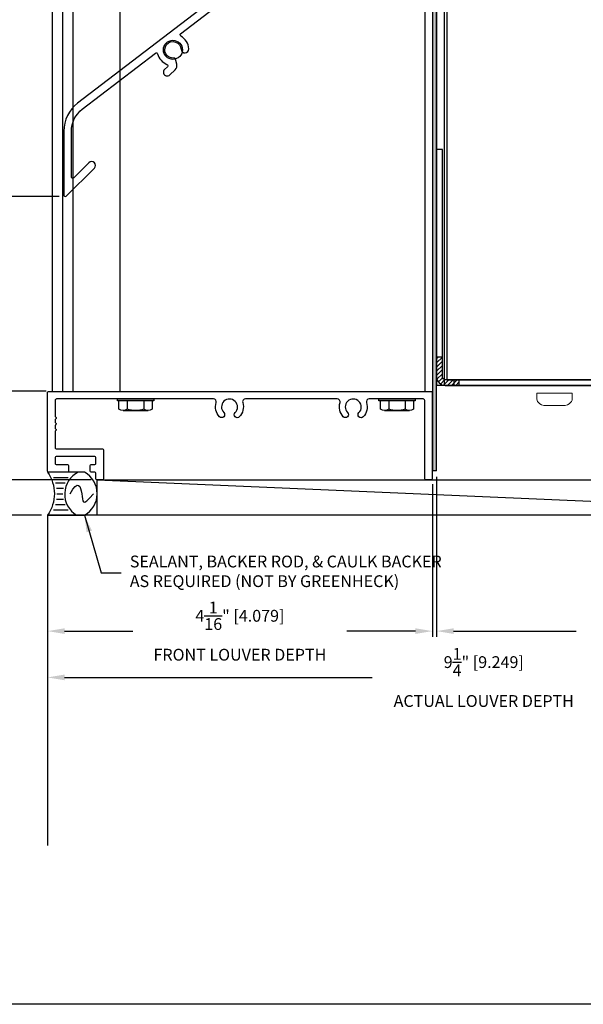
# Model space of a CAD drawing. Extents: x 675 to 949, y 526 to 621.
# Drawn here: x 834 to 840, y 556 to 567 of the extents above; entities that cross this region are included whole.
import ezdxf

# ---------------------------------------------------------------- set-up
doc = ezdxf.new("R2010")
doc.units = 0
doc.header["$MEASUREMENT"] = 0
doc.linetypes.add('HIDDEN2', pattern=[0.1875, 0.125, -0.0625])
doc.linetypes.add('SLD-Solid', pattern=[0])
for name, color, linetype in [('Arch', 9, 'Continuous'), ('Condition', 5, 'Continuous'), ('Dimension', 1, 'Continuous'), ('FASTENER(GFC)', 6, 'Continuous'), ('HIDDEN_2', 3, 'HIDDEN2'), ('OBJECT_0', 2, 'Continuous'), ('OBJECT_1', 4, 'Continuous')]:
    doc.layers.add(name, color=color, linetype=linetype)
doc.layers.add('NO PRINT', color=9, linetype='Continuous', plot=False)
doc.styles.add('ROMANS', font='romans.shx')
doc.dimstyles.new('ELEVATION_ARCH[DEC]', dxfattribs={"dimtxt": 0.125, "dimasz": 0.18, "dimexe": 0.06, "dimexo": 0.063, "dimgap": 0.09, "dimtad": 0, "dimdec": 4, "dimzin": 0, "dimdsep": 46, "dimlunit": 4, "dimtxsty": 'ROMANS', "dimcen": 0, "dimclrd": 1, "dimclre": 1, "dimclrt": 2, "dimadec": 0, "dimazin": 0, "dimtfac": 1, "dimtdec": 4, "dimtofl": 0, "dimtmove": 0, "dimatfit": 3, "dimfxl": 0, "dimtolj": 1, "dimtzin": 0, "dimarcsym": 0})
doc.dimstyles.new('INCH_000', dxfattribs={"dimtxt": 0.125, "dimasz": 0.18, "dimexe": 0.06, "dimexo": 0.063, "dimgap": 0.09, "dimtad": 0, "dimdec": 3, "dimzin": 0, "dimdsep": 46, "dimtxsty": 'ROMANS', "dimcen": -0.045, "dimclrd": 256, "dimclre": 256, "dimclrt": 2, "dimadec": 0, "dimazin": 0, "dimtfac": 1, "dimtdec": 3, "dimtofl": 0, "dimtmove": 0, "dimatfit": 3, "dimfxl": 0, "dimtolj": 1, "dimtzin": 0, "dimarcsym": 0})

# ---------------------------------------------------------------- blocks, each defined once
blk = doc.blocks.new('125917 - SILL')
at = {"layer": 'OBJECT_1'}
blk.add_lwpolyline([(0.088, 0.585), (0.084, 0.581, 0.198912), (0.081, 0.574), (0.081, 0.548, 0.198912), (0.084, 0.541), (0.088, 0.537, -0.414214), (0.088, 0.522), (0.084, 0.518, 0.198912), (0.081, 0.511), (0.081, 0.343, 0.414214), (0.096, 0.328), (0.578, 0.328, -0.414214), (0.593, 0.313), (0.593, 0.015, -0.414214), (0.578, 0), (0.527, 0, -0.414214), (0.512, 0.015), (0.512, 0.066, 0.414214), (0.497, 0.081), (0.467, 0.081, -0.414214), (0.452, 0.096), (0.452, 0.147, -0.414214), (0.467, 0.162), (0.497, 0.162, 0.414214), (0.512, 0.177), (0.512, 0.232, 0.414214), (0.497, 0.247), (0.096, 0.247, 0.414214), (0.081, 0.232), (0.081, 0.177, 0.414214), (0.096, 0.162), (0.207, 0.162, -0.414214), (0.222, 0.147), (0.222, 0.096, -0.414214), (0.207, 0.081), (0.015, 0.081, -0.414214), (0, 0.096), (0, 0.923, -0.414214), (0.015, 0.938), (4.064, 0.938, -0.414214), (4.079, 0.923), (4.079, 0.015, -0.414214), (4.064, 0), (4.013, 0, -0.414214), (3.998, 0.015), (3.998, 0.842, 0.414214), (3.983, 0.857), (3.41, 0.857, 0.515243), (3.381, 0.818, -0.280786), (3.346, 0.668, -1), (3.301, 0.712, 2.377804), (3.18, 0.713, -1), (3.135, 0.669, -0.277924), (3.101, 0.818, 0.515243), (3.072, 0.857), (2.098, 0.857, 0.515243), (2.069, 0.818, -0.280786), (2.033, 0.668, -1), (1.989, 0.712, 2.377804), (1.868, 0.713, -1), (1.823, 0.669, -0.277924), (1.788, 0.818, 0.515243), (1.759, 0.857), (0.096, 0.857, 0.414214), (0.081, 0.842), (0.081, 0.674, 0.198912), (0.084, 0.667), (0.088, 0.663, -0.414214), (0.088, 0.648), (0.084, 0.644, 0.198912), (0.081, 0.637), (0.081, 0.611, 0.198912), (0.084, 0.604), (0.088, 0.6, -0.414214)], format="xyb", close=True, dxfattribs=at)
blk = doc.blocks.new('416351 - HEAD')
at = {"layer": 'FASTENER(GFC)'}
for p, q in [((-0.124, -0.132), (-0.124, 0.132)), ((-0.019, -0.176), (-0.019, 0.176)), ((-0.019, 0.088), (-0.108, 0.088)), ((-0.019, -0.088), (-0.108, -0.088))]:
    blk.add_line(p, q, dxfattribs=at)
blk.add_lwpolyline([(-0.019, -0.176), (-0.108, -0.176, -0.35753), (-0.108, -0.088, -0.178993), (-0.108, 0.088, -0.35753), (-0.108, 0.176), (-0.019, 0.176)], format="xyb", dxfattribs=at)
blk.add_lwpolyline([(0, -0.192), (-0.019, -0.192), (-0.019, 0.192), (0, 0.192)], close=True, dxfattribs=at)
blk = doc.blocks.new('125049 - BLADE')
at = {"layer": 'OBJECT_1'}
blk.add_lwpolyline([(-0.01, -0.168, 1), (-0.005, -0.087, -2.218848), (0.087, 0.005, 1), (0.168, 0.01, 0.106492), (0.149, 0.078, -0.538269), (0.161, 0.1), (0.431, 0.122, 0.390556), (0.66, 0.372), (0.66, 1.067, 0.668179), (0.635, 1.077), (0.336, 0.778, 1), (0.393, 0.721), (0.554, 0.882, -0.668179), (0.579, 0.871), (0.579, 0.372, -0.390556), (0.424, 0.203), (-0.014, 0.167, 0.177828), (-0.119, 0.119), (-1.196, -0.958, 0.198912), (-1.2, -0.969), (-1.2, -1.014, -0.233167), (-1.206, -1.026), (-3.013, -2.412, 0.233167), (-3.159, -2.709), (-3.159, -3.385, 0.665815), (-3.134, -3.396), (-2.834, -3.1, 1), (-2.892, -3.043), (-3.053, -3.204, -0.668179), (-3.078, -3.193), (-3.078, -2.709, -0.233167), (-2.963, -2.476), (-2.188, -1.881, -0.535523), (-2.164, -1.889, 0.233948), (-2.066, -2.001, -0.534452), (-2.061, -2.026), (-2.09, -2.054, 1), (-2.033, -2.112), (-1.978, -2.057, 0.267949), (-1.961, -1.997), (-1.976, -1.944, 0.371616), (-1.992, -1.933, -2.507244), (-1.915, -1.841, 1), (-1.834, -1.836, 0.252387), (-1.918, -1.7, -0.535523), (-1.92, -1.676), (-1.125, -1.066, 0.233167), (-1.119, -1.054), (-1.119, -1.003, -0.198912), (-1.115, -0.992), (-0.18, -0.057, -0.538269), (-0.156, -0.062, 0.289809)], format="xyb", close=True, dxfattribs=at)
blk = doc.blocks.new('416196 - HEAD')
at = {"layer": 'FASTENER(GFC)', "color": 6, "linetype": 'SLD-Solid', "lineweight": 15}
for p, q in [((-0.005, 0.187), (-0.066, 0.187)), ((0, 0.181), (0, -0.181)), ((-0.133, 0.091), (-0.133, 0.046)), ((-0.133, 0.046), (-0.133, -0.046)), ((-0.133, -0.046), (-0.133, -0.091)), ((-0.066, -0.186), (-0.005, -0.186))]:
    blk.add_line(p, q, dxfattribs=at)
for centre, radius, start, end in [((-0.019, 0.091), 0.114, 133.0508, 180), ((-0.066, 0.142), 0.0443, 90, 133.0508), ((-0.005, 0.181), 0.005, 0, 90), ((-0.019, -0.091), 0.114, 180, 226.9492), ((-0.066, -0.142), 0.0443, 226.9492, 270), ((-0.005, -0.181), 0.005, 270, 0)]:
    blk.add_arc(centre, radius, start, end, dxfattribs=at)
blk = doc.blocks.new('SILL_BAFFLE_EVH_501D')
at = {"layer": 'OBJECT_1'}
h = blk.add_hatch(dxfattribs=at)
h.set_pattern_fill('ANSI31', color=3, scale=0.25)
h.set_pattern_definition([(45, (-167.620096, -46.171564), (-0.022097087, 0.022097087), [])])
h.paths.add_polyline_path([(-4.484, 0.3), (-4.545, 0.3), (-4.545, 0.092, 0.414214), (-4.453, 0), (-4.309, 0), (-4.309, 0.061), (-4.453, 0.061, -0.414214), (-4.484, 0.092)])
at = {"layer": 'HIDDEN_2', "ltscale": 0.116086}
for p, q in [((-4.484, 0.3), (-4.545, 0.3)), ((-4.309, 0.061), (-4.309, 0)), ((-2.085, 0), (-2.085, 0.061)), ((-2.085, 0.061), (-1.835, 0.061)), ((-1.835, 0), (-1.835, 0.061)), ((-0.125, 0), (-0.125, 0.061)), ((-0.125, 0.061), (0.125, 0.061)), ((0.125, 0), (0.125, 0.061))]:
    blk.add_line(p, q, dxfattribs=at)
at = {"layer": 'OBJECT_0'}
blk.add_lwpolyline([(0.33, 0.061), (-4.453, 0.061, -0.414214), (-4.484, 0.092), (-4.484, 2.5), (-4.545, 2.5), (-4.545, 0.092, 0.414214), (-4.453, 0), (0.33, 0)], format="xyb", close=True, dxfattribs=at)
blk = doc.blocks.new('*D38')
at = {"layer": 'Defpoints', "color": 0, "transparency": 16777216}
for p in [(834.751, 561.492), (844, 561.492), (844, 559.772)]:
    blk.add_point(p, dxfattribs=at)
at = {"layer": 'Dimension', "color": 1, "lineweight": -2, "transparency": 16777216}
for p, q in [((834.751, 561.429), (834.751, 559.712)), ((844, 561.429), (844, 559.712)), ((834.931, 559.772), (838.193, 559.772)), ((843.82, 559.772), (840.558, 559.772))]:
    blk.add_line(p, q, dxfattribs=at)
at = {"layer": 'Dimension', "color": 1, "transparency": 16777216}
for points in [[(834.931, 559.802), (834.931, 559.742), (834.751, 559.772)], [(843.82, 559.802), (843.82, 559.742), (844, 559.772)]]:
    blk.add_solid(points, dxfattribs=at)
at = {"layer": 'Dimension', "color": 2, "transparency": 16777216, "insert": (839.375, 559.772), "char_height": 0.125, "attachment_point": 5, "style": 'ROMANS', "bg_fill": 3, "box_fill_scale": 1.25, "bg_fill_color": 256, "bg_fill_true_color": 13158600, "bg_fill_transparency": 0}
blk.add_mtext('\\A1;9{\\H1.000000x;\\S1/4;}" [9.249]\\PACTUAL LOUVER DEPTH', dxfattribs=at)
blk = doc.blocks.new('*D39')
at = {"layer": 'Defpoints', "color": 0, "transparency": 16777216}
for p in [(838.83, 561.882), (834.751, 561.492), (838.83, 560.263)]:
    blk.add_point(p, dxfattribs=at)
at = {"layer": 'Dimension', "color": 1, "lineweight": -2, "transparency": 16777216}
for p, q in [((838.83, 561.819), (838.83, 560.203)), ((834.751, 561.429), (834.751, 560.203)), ((834.931, 560.263), (835.656, 560.263)), ((838.65, 560.263), (837.925, 560.263))]:
    blk.add_line(p, q, dxfattribs=at)
at = {"layer": 'Dimension', "color": 1, "transparency": 16777216}
for points in [[(834.931, 560.293), (834.931, 560.233), (834.751, 560.263)], [(838.65, 560.293), (838.65, 560.233), (838.83, 560.263)]]:
    blk.add_solid(points, dxfattribs=at)
at = {"layer": 'Dimension', "color": 2, "transparency": 16777216, "insert": (836.79, 560.263), "char_height": 0.125, "attachment_point": 5, "style": 'ROMANS', "bg_fill": 3, "box_fill_scale": 1.25, "bg_fill_color": 256, "bg_fill_true_color": 13158600, "bg_fill_transparency": 0}
blk.add_mtext('\\A1;4{\\H1.000000x;\\S1/16;}" [4.079]\\PFRONT LOUVER DEPTH', dxfattribs=at)
blk = doc.blocks.new('*D40')
at = {"layer": 'Defpoints', "color": 0, "transparency": 16777216}
for p in [(838.875, 561.963), (844, 561.492), (844, 560.263)]:
    blk.add_point(p, dxfattribs=at)
at = {"layer": 'Dimension', "color": 1, "lineweight": -2, "transparency": 16777216}
for p, q in [((838.875, 561.9), (838.875, 560.203)), ((844, 561.429), (844, 560.203)), ((839.055, 560.263), (840.356, 560.263)), ((843.82, 560.263), (842.519, 560.263))]:
    blk.add_line(p, q, dxfattribs=at)
at = {"layer": 'Dimension', "color": 1, "transparency": 16777216}
for points in [[(839.055, 560.293), (839.055, 560.233), (838.875, 560.263)], [(843.82, 560.293), (843.82, 560.233), (844, 560.263)]]:
    blk.add_solid(points, dxfattribs=at)
at = {"layer": 'Dimension', "color": 2, "transparency": 16777216, "insert": (841.437, 560.263), "char_height": 0.125, "attachment_point": 5, "style": 'ROMANS', "bg_fill": 3, "box_fill_scale": 1.25, "bg_fill_color": 256, "bg_fill_true_color": 13158600, "bg_fill_transparency": 0}
blk.add_mtext('\\A1;5{\\H1.000000x;\\S1/8;}" [5.125]\\PBACK LOUVER DEPTH', dxfattribs=at)
blk = doc.blocks.new('*D41')
at = {"layer": 'Defpoints', "color": 0, "transparency": 16777216}
for p in [(835.278, 561.867), (832.751, 561.492), (834.751, 561.492)]:
    blk.add_point(p, dxfattribs=at)
at = {"layer": 'Dimension', "color": 1, "lineweight": -2, "transparency": 16777216}
for p, q in [((832.751, 562.047), (832.751, 562.227)), ((835.215, 561.867), (832.691, 561.867)), ((834.688, 561.492), (832.691, 561.492)), ((832.751, 561.312), (832.751, 561.132))]:
    blk.add_line(p, q, dxfattribs=at)
at = {"layer": 'Dimension', "color": 1, "transparency": 16777216}
for points in [[(832.721, 562.047), (832.781, 562.047), (832.751, 561.867)], [(832.721, 561.312), (832.781, 561.312), (832.751, 561.492)]]:
    blk.add_solid(points, dxfattribs=at)
at = {"layer": 'Dimension', "color": 2, "transparency": 16777216, "insert": (832.751, 560.551), "char_height": 0.125, "attachment_point": 5, "rotation": 90, "style": 'ROMANS', "bg_fill": 3, "box_fill_scale": 1.25, "bg_fill_color": 256, "bg_fill_true_color": 13158600, "bg_fill_transparency": 0}
blk.add_mtext('\\A1;{\\H1.000000x;\\S3/8;}" [0.375]', dxfattribs=at)
blk = doc.blocks.new('*D42')
at = {"layer": 'Defpoints', "color": 0, "transparency": 16777216}
for p in [(832.251, 573.867), (834.799, 573.867), (834.751, 561.492)]:
    blk.add_point(p, dxfattribs=at)
at = {"layer": 'Dimension', "color": 1, "lineweight": -2, "transparency": 16777216}
for p, q in [((832.251, 573.687), (832.251, 568.924)), ((832.251, 561.672), (832.251, 566.434)), ((834.688, 561.492), (832.191, 561.492))]:
    blk.add_line(p, q, dxfattribs=at)
at = {"layer": 'Dimension', "color": 1, "transparency": 16777216}
for points in [[(832.221, 573.687), (832.281, 573.687), (832.251, 573.867)], [(832.221, 561.672), (832.281, 561.672), (832.251, 561.492)]]:
    blk.add_solid(points, dxfattribs=at)
at = {"layer": 'Dimension', "color": 2, "transparency": 16777216, "insert": (832.251, 567.679), "char_height": 0.125, "attachment_point": 5, "rotation": 90, "style": 'ROMANS', "bg_fill": 3, "box_fill_scale": 1.25, "bg_fill_color": 256, "bg_fill_true_color": 13158600, "bg_fill_transparency": 0}
blk.add_mtext('\\A1;ROUGH OPENING HEIGHT', dxfattribs=at)
blk = doc.blocks.new('*D43')
at = {"layer": 'Defpoints', "color": 0, "transparency": 16777216}
for p in [(832.751, 573.867), (834.799, 573.867), (835.278, 561.867)]:
    blk.add_point(p, dxfattribs=at)
at = {"layer": 'Dimension', "color": 1, "lineweight": -2, "transparency": 16777216}
for p, q in [((832.751, 573.687), (832.751, 568.68)), ((832.751, 562.047), (832.751, 567.054)), ((835.215, 561.867), (832.691, 561.867))]:
    blk.add_line(p, q, dxfattribs=at)
at = {"layer": 'Dimension', "color": 1, "transparency": 16777216}
for points in [[(832.721, 573.687), (832.781, 573.687), (832.751, 573.867)], [(832.721, 562.047), (832.781, 562.047), (832.751, 561.867)]]:
    blk.add_solid(points, dxfattribs=at)
at = {"layer": 'Dimension', "color": 2, "transparency": 16777216, "insert": (832.751, 567.867), "char_height": 0.125, "attachment_point": 5, "rotation": 90, "style": 'ROMANS', "bg_fill": 3, "box_fill_scale": 1.25, "bg_fill_color": 256, "bg_fill_true_color": 13158600, "bg_fill_transparency": 0}
blk.add_mtext('\\A1;LOUVER HEIGHT', dxfattribs=at)
blk = doc.blocks.new('*D44')
at = {"layer": 'Defpoints', "color": 0, "transparency": 16777216}
for p in [(833.251, 573.867), (834.799, 573.867), (835.278, 561.867)]:
    blk.add_point(p, dxfattribs=at)
at = {"layer": 'Dimension', "color": 1, "lineweight": -2, "transparency": 16777216}
for p, q in [((833.251, 573.687), (833.251, 569.111)), ((833.251, 562.047), (833.251, 566.622)), ((835.215, 561.867), (833.191, 561.867))]:
    blk.add_line(p, q, dxfattribs=at)
at = {"layer": 'Dimension', "color": 1, "transparency": 16777216}
for points in [[(833.221, 573.687), (833.281, 573.687), (833.251, 573.867)], [(833.221, 562.047), (833.281, 562.047), (833.251, 561.867)]]:
    blk.add_solid(points, dxfattribs=at)
at = {"layer": 'Dimension', "color": 2, "transparency": 16777216, "insert": (833.251, 567.867), "char_height": 0.125, "attachment_point": 5, "rotation": 90, "style": 'ROMANS', "bg_fill": 3, "box_fill_scale": 1.25, "bg_fill_color": 256, "bg_fill_true_color": 13158600, "bg_fill_transparency": 0}
blk.add_mtext('\\A1;ACTUAL SECTION HEIGHT', dxfattribs=at)
blk = doc.blocks.new('*D45')
at = {"layer": 'Defpoints', "color": 0, "transparency": 16777216}
for p in [(834.938, 564.871), (834.023, 562.805), (834.799, 562.805)]:
    blk.add_point(p, dxfattribs=at)
at = {"layer": 'Dimension', "color": 1, "lineweight": -2, "transparency": 16777216}
for p, q in [((834.875, 564.871), (833.963, 564.871)), ((834.023, 564.691), (834.023, 564.226)), ((834.023, 562.985), (834.023, 563.45)), ((834.736, 562.805), (833.963, 562.805))]:
    blk.add_line(p, q, dxfattribs=at)
at = {"layer": 'Dimension', "color": 1, "transparency": 16777216}
for points in [[(833.993, 564.691), (834.053, 564.691), (834.023, 564.871)], [(833.993, 562.985), (834.053, 562.985), (834.023, 562.805)]]:
    blk.add_solid(points, dxfattribs=at)
at = {"layer": 'Dimension', "color": 2, "transparency": 16777216, "insert": (834.023, 563.838), "char_height": 0.125, "attachment_point": 5, "rotation": 90, "style": 'ROMANS', "bg_fill": 3, "box_fill_scale": 1.25, "bg_fill_color": 256, "bg_fill_true_color": 13158600, "bg_fill_transparency": 0}
blk.add_mtext('\\A1;VARIES', dxfattribs=at)
blk = doc.blocks.new('SEALANT_2')
at = {"layer": 'Arch', "color": 1}
for p, q in [((0.064, 0.399), (0.22, 0.399)), ((0.084, 0.342), (0.188, 0.342)), ((0.096, 0.285), (0.17, 0.285)), ((0.1, 0.228), (0.164, 0.228)), ((0.084, 0.114), (0.188, 0.114)), ((0.096, 0.171), (0.17, 0.171)), ((0.064, 0.057), (0.22, 0.057))]:
    blk.add_line(p, q, dxfattribs=at)
blk.add_lwpolyline([(0.392, 0, 0.591149), (0.392, 0.456), (0, 0.456, -0.317469), (0, 0)], format="xyb", close=True, dxfattribs=at)
blk.add_lwpolyline([(0.241, 0.228), (0.269, 0.276), (0.293, 0.305), (0.313, 0.318), (0.329, 0.316), (0.342, 0.304), (0.351, 0.283), (0.358, 0.257), (0.363, 0.228), (0.366, 0.199), (0.369, 0.173), (0.373, 0.152), (0.382, 0.14), (0.395, 0.138), (0.416, 0.151), (0.446, 0.18), (0.486, 0.228)], dxfattribs=at)
blk.add_arc((0.443, 0.223), 0.261, 116.5441, 238.8195, dxfattribs=at)

msp = doc.modelspace()

# ---------------------------------------------------------------- linework, layer by layer
at = {"layer": 'Condition'}
msp.add_lwpolyline([(846.75075, 559.49172), (846.75075, 561.49172), (834.75075, 561.49172), (834.75075, 557.99172)], dxfattribs=at)
at = {"layer": 'NO PRINT'}
msp.add_lwpolyline([(824.20087, 577.1819), (853.70087, 577.1819), (853.70087, 556.3069), (824.20087, 556.3069)], close=True, dxfattribs=at)
at = {"layer": 'OBJECT_1'}
for p, q in [((834.79873, 573.86672), (834.79873, 562.80472)), ((834.91098, 573.86672), (834.91098, 562.80472)), ((835.01748, 573.86672), (835.01748, 562.80472)), ((835.51698, 573.86672), (835.51698, 562.80472)), ((838.74898, 573.86672), (838.74898, 562.80472)), ((838.82998, 573.86672), (838.82998, 562.80472)), ((838.87498, 573.86672), (838.87498, 562.86722)), ((838.95598, 573.90114), (838.95598, 562.86722)), ((838.95598, 562.92972), (838.95598, 562.86722)), ((839.05598, 562.92972), (839.05598, 562.86722)), ((834.79873, 562.80472), (838.82998, 562.80472)), ((843.90898, 562.86722), (838.87498, 562.86722))]:
    msp.add_line(p, q, dxfattribs=at)
msp.add_lwpolyline([(838.98398, 573.94964), (838.98398, 562.92822), (843.81598, 562.92822), (843.81598, 573.86672)], dxfattribs=at)
msp.add_circle((836.08016, 566.42496), 0.1015, dxfattribs=at)

# ---------------------------------------------------------------- block references
for name, p in [('125049 - BLADE', (838.08198, 568.27122)), ('SILL_BAFFLE_EVH_501D', (843.41998, 562.86722)), ('125917 - SILL', (834.75075, 561.86672))]:
    msp.add_blockref(name, p, dxfattribs=at)
for name, p, rotation in [('416351 - HEAD', (835.68398, 562.72372), 90), ('416351 - HEAD', (838.45498, 562.72372), 90), ('416196 - HEAD', (840.12498, 562.78622), 89.99999999999999)]:
    msp.add_blockref(name, p, dxfattribs=dict(at, rotation=rotation))

# ---------------------------------------------------------------- next in the draw order: dimensions: what is measured, and where the dimension line sits
at = {"layer": 'Dimension'}
dim = msp.add_linear_dim(base=(843.99998, 559.77172), p1=(834.75075, 561.49172), p2=(843.99998, 561.49172), text='<>\\PACTUAL LOUVER DEPTH', dimstyle='ELEVATION_ARCH[DEC]', dxfattribs=at)
dim.commit()
dim.dimension.update_dxf_attribs({"geometry": '*D38', "text_midpoint": (839.37537, 559.77172)})

# ---------------------------------------------------------------- next in the draw order: dimensions: what is measured, and where the dimension line sits
dim = msp.add_linear_dim(base=(838.82998, 560.26255), p1=(834.75075, 561.49172), p2=(838.82998, 561.88172), text='<>\\PFRONT LOUVER DEPTH', dimstyle='ELEVATION_ARCH[DEC]', dxfattribs=at)
dim.commit()
dim.dimension.update_dxf_attribs({"geometry": '*D39', "text_midpoint": (836.79037, 560.26255), "dimtype": 160})

# ---------------------------------------------------------------- next in the draw order: dimensions: what is measured, and where the dimension line sits
dim = msp.add_linear_dim(base=(832.75075, 561.49172), p1=(835.27776, 561.86672), p2=(834.75075, 561.49172), angle=90, dimstyle='ELEVATION_ARCH[DEC]', dxfattribs=at)
dim.commit()
dim.dimension.update_dxf_attribs({"geometry": '*D41', "text_midpoint": (832.75075, 560.55065)})
dim = msp.add_linear_dim(base=(843.99998, 560.26255), p1=(838.87498, 561.96322), p2=(843.99998, 561.49172), text='<>\\PBACK LOUVER DEPTH', dimstyle='ELEVATION_ARCH[DEC]', dxfattribs=at)
dim.commit()
dim.dimension.update_dxf_attribs({"geometry": '*D40', "text_midpoint": (841.43748, 560.26255)})

# ---------------------------------------------------------------- next in the draw order: hatches: boundary and pattern name
at = {"layer": 'FASTENER(GFC)'}
h = msp.add_hatch(color=256, dxfattribs=at)
h.dxf.hatch_style = 1
h.paths.add_polyline_path([(838.87498, 573.86672), (838.82998, 573.86672), (838.82998, 561.96322), (838.87498, 561.96322)])

# ---------------------------------------------------------------- next in the draw order: linework, layer by layer
for p, q in [((838.82998, 573.86672), (838.82998, 561.96322)), ((838.87498, 561.96322), (838.87498, 573.86672)), ((838.87498, 561.96322), (838.82998, 561.96322))]:
    msp.add_line(p, q, dxfattribs=at)

# ---------------------------------------------------------------- next in the draw order: dimensions: what is measured, and where the dimension line sits
at = {"layer": 'Dimension'}
dim = msp.add_linear_dim(base=(832.25076, 573.86672), p1=(834.75075, 561.49172), p2=(834.79873, 573.86672), angle=90, text='ROUGH OPENING HEIGHT', dimstyle='ELEVATION_ARCH[DEC]', override={"dimse2": 1}, dxfattribs=at)
dim.commit()
dim.dimension.update_dxf_attribs({"geometry": '*D42', "text_midpoint": (832.25076, 567.67922)})

# ---------------------------------------------------------------- next in the draw order: leaders
at = {"layer": 'Dimension', "annotation_type": 0, "has_hookline": 1, "hookline_direction": 0, "text_width": 4.04762}
msp.add_leader([(835.14297, 561.49172), (835.32013, 560.88039), (835.5331, 560.88039)], dimstyle='INCH_000', dxfattribs=at)

# ---------------------------------------------------------------- next in the draw order: texts
at = {"layer": 'Dimension', "color": 2, "insert": (835.6231, 560.88039), "char_height": 0.125, "attachment_point": 4, "style": 'ROMANS', "bg_fill": 3, "box_fill_scale": 1.5, "bg_fill_color": 256, "bg_fill_transparency": 0}
msp.add_mtext('SEALANT, BACKER ROD, & CAULK BACKER\\PAS REQUIRED (NOT BY GREENHECK)', dxfattribs=at)

# ---------------------------------------------------------------- next in the draw order: dimensions: what is measured, and where the dimension line sits
at = {"layer": 'Dimension'}
dim = msp.add_linear_dim(base=(832.75076, 573.86672), p1=(835.27776, 561.86672), p2=(834.79873, 573.86672), angle=90, text='LOUVER HEIGHT', dimstyle='ELEVATION_ARCH[DEC]', override={"dimse2": 1}, dxfattribs=at)
dim.commit()
dim.dimension.update_dxf_attribs({"geometry": '*D43', "text_midpoint": (832.75076, 567.86672)})

# ---------------------------------------------------------------- next in the draw order: dimensions: what is measured, and where the dimension line sits
dim = msp.add_linear_dim(base=(833.25076, 573.86672), p1=(835.27776, 561.86672), p2=(834.79873, 573.86672), angle=90, text='ACTUAL SECTION HEIGHT', dimstyle='ELEVATION_ARCH[DEC]', override={"dimse2": 1}, dxfattribs=at)
dim.commit()
dim.dimension.update_dxf_attribs({"geometry": '*D44', "text_midpoint": (833.25076, 567.86672)})

# ---------------------------------------------------------------- next in the draw order: linework, layer by layer
msp.add_line((835.27775, 561.86672), (843.99998, 561.49172))
msp.add_lwpolyline([(835.27775, 561.86672), (843.99998, 561.86672), (843.99998, 561.49172), (835.27775, 561.49172)], close=True)

# ---------------------------------------------------------------- next in the draw order: block references
msp.add_blockref('SEALANT_2', (834.75075, 561.49172), dxfattribs=at)

# ---------------------------------------------------------------- next in the draw order: dimensions: what is measured, and where the dimension line sits
dim = msp.add_linear_dim(base=(834.02343, 562.80472), p1=(834.93763, 564.8711), p2=(834.79873, 562.80472), angle=90, text='VARIES', dimstyle='ELEVATION_ARCH[DEC]', dxfattribs=at)
dim.commit()
dim.dimension.update_dxf_attribs({"geometry": '*D45', "text_midpoint": (834.02343, 563.83791)})

doc.saveas('drawing.dxf')
